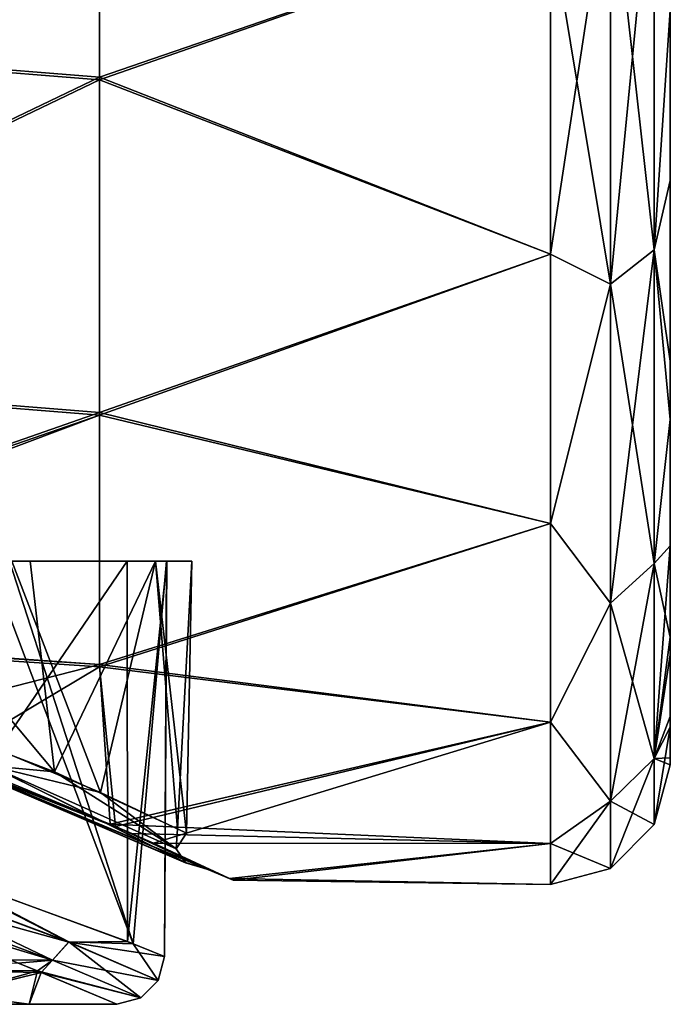
# Model space of a CAD drawing. Units: millimetres. Extents: x 0 to 49, y 0 to 242.
# Drawn here: x 43 to 49, y 42 to 51 of the extents above; entities that cross this region are included whole.
import ezdxf

# ---------------------------------------------------------------- set-up
doc = ezdxf.new("R2010")
doc.units = ezdxf.units.MM
doc.header["$LTSCALE"] = 52.148148
for name, color, linetype in [('59', 7, 'CONTINUOUS'), ('60', 7, 'CONTINUOUS'), ('62', 7, 'CONTINUOUS'), ('64', 7, 'CONTINUOUS'), ('68', 7, 'CONTINUOUS'), ('72', 7, 'CONTINUOUS'), ('84', 7, 'CONTINUOUS'), ('89', 7, 'CONTINUOUS'), ('99', 7, 'CONTINUOUS')]:
    doc.layers.add(name, color=color, linetype=linetype)

msp = doc.modelspace()

# ---------------------------------------------------------------- linework, layer by layer
at = {"layer": '59', "linetype": 'Continuous'}
for points in [[(48.9, 50.0115, 3.52), (48.9, 54.2767, -1.485), (48.9, 54.5797, 3.52), (48.9, 50.0115, 3.52)], [(48.9, 50.0115, 3.52), (48.9, 54.5797, 3.52), (48.9, 51.5886, 8.525), (48.9, 50.0115, 3.52)], [(48.9, 49.5873, -1.485), (48.9, 51.1795, -6.49), (48.9, 54.2767, -1.485), (48.9, 49.5873, -1.485)], [(48.9, 49.5873, -1.485), (48.9, 54.2767, -1.485), (48.9, 50.0115, 3.52), (48.9, 49.5873, -1.485)], [(48.9, 49.3785, 13.6372), (48.9, 51.5886, 8.525), (48.9, 54.2242, 13.53), (48.9, 49.3785, 13.6372)], [(48.9, 49.3785, 13.6372), (48.9, 54.2242, 13.53), (48.9, 50.7985, 15.2038), (48.9, 49.3785, 13.6372)], [(48.9, 47.8688, -11.5547), (48.9, 50.7985, -15.2038), (48.9, 52.4641, -11.495), (48.9, 47.8688, -11.5547)], [(48.9, 47.8688, -11.5547), (48.9, 52.4641, -11.495), (48.9, 51.1795, -6.49), (48.9, 47.8688, -11.5547)], [(48.9, 46.3271, 8.6733), (48.9, 50.0115, 3.52), (48.9, 51.5886, 8.525), (48.9, 46.3271, 8.6733)], [(48.9, 46.3271, 8.6733), (48.9, 51.5886, 8.525), (48.9, 47.3815, 10.7516), (48.9, 46.3271, 8.6733)], [(48.9, 47.3815, 10.7516), (48.9, 51.5886, 8.525), (48.9, 49.3785, 13.6372), (48.9, 47.3815, 10.7516)], [(48.9, 45.5649, -6.6824), (48.9, 47.8688, -11.5547), (48.9, 51.1795, -6.49), (48.9, 45.5649, -6.6824)], [(48.9, 45.5649, -6.6824), (48.9, 51.1795, -6.49), (48.9, 49.5873, -1.485), (48.9, 45.5649, -6.6824)], [(48.9, 44.8151, 3.6669), (48.9, 49.5873, -1.485), (48.9, 50.0115, 3.52), (48.9, 44.8151, 3.6669)], [(48.9, 44.8151, 3.6669), (48.9, 50.0115, 3.52), (48.9, 46.3271, 8.6733), (48.9, 44.8151, 3.6669)], [(48.9, 44.5564, -1.5537), (48.9, 45.5649, -6.6824), (48.9, 49.5873, -1.485), (48.9, 44.5564, -1.5537)], [(48.9, 44.5564, -1.5537), (48.9, 49.5873, -1.485), (48.9, 44.8151, 3.6669), (48.9, 44.5564, -1.5537)], [(48.9, 47.3815, -10.7515), (48.9, 47.8688, -11.5547), (48.9, 45.5649, -6.6824), (48.9, 47.3815, -10.7515)], [(48.9, 45.4182, 6.216), (48.9, 44.8151, 3.6669), (48.9, 46.3271, 8.6733), (48.9, 45.4182, 6.216)], [(48.9, 44.9042, -4.1486), (48.9, 45.5649, -6.6824), (48.9, 44.5564, -1.5537), (48.9, 44.9042, -4.1486)], [(48.9, 44.5, 0), (48.9, 44.5564, -1.5537), (48.9, 44.8151, 3.6669), (48.9, 44.5, 0)]]:
    msp.add_3dface(points, dxfattribs=at)
at = {"layer": '60', "linetype": 'Continuous'}
for points in [[(39.125, 50.6421, -16.4434), (39.125, 53.9824, -19.0218), (44.13, 53.6322, -18.7959), (39.125, 50.6421, -16.4434)], [(39.125, 53.9628, 19.0093), (39.125, 50.6194, 16.4222), (44.13, 53.6115, 18.7823), (39.125, 53.9628, 19.0093)], [(39.125, 50.6421, -16.4434), (44.13, 53.6322, -18.7959), (44.13, 50.2407, -16.0591), (39.125, 50.6421, -16.4434)], [(44.13, 53.6115, 18.7823), (39.125, 50.6194, 16.4222), (44.13, 50.2172, 16.036), (44.13, 53.6115, 18.7823)], [(44.13, 53.6322, -18.7959), (47.9, 51.5373, -17.236), (44.13, 50.2407, -16.0591), (44.13, 53.6322, -18.7959)], [(44.13, 53.6115, 18.7823), (44.13, 50.2172, 16.036), (47.9, 51.5373, 17.236), (44.13, 53.6115, 18.7823)], [(47.9, 51.5373, 17.236), (44.13, 50.2172, 16.036), (47.9, 48.764, 14.4627), (47.9, 51.5373, 17.236)], [(47.9, 51.5373, -17.236), (47.9, 48.764, -14.4627), (44.13, 50.2407, -16.0591), (47.9, 51.5373, -17.236)], [(39.125, 47.8419, -13.2866), (39.125, 50.6421, -16.4434), (44.13, 50.2407, -16.0591), (39.125, 47.8419, -13.2866)], [(39.125, 50.6194, 16.4222), (39.125, 47.819, 13.2553), (44.13, 50.2172, 16.036), (39.125, 50.6194, 16.4222)], [(39.125, 47.8419, -13.2866), (44.13, 50.2407, -16.0591), (44.13, 47.4405, -12.7198), (39.125, 47.8419, -13.2866)], [(44.13, 50.2407, -16.0591), (47.9, 48.764, -14.4627), (44.13, 47.4405, -12.7198), (44.13, 50.2407, -16.0591)], [(44.13, 50.2172, 16.036), (39.125, 47.819, 13.2553), (44.13, 47.4172, 12.6858), (44.13, 50.2172, 16.036)], [(44.13, 50.2172, 16.036), (44.13, 47.4172, 12.6858), (47.9, 48.764, 14.4627), (44.13, 50.2172, 16.036)], [(47.9, 48.764, 14.4627), (44.13, 47.4172, 12.6858), (47.9, 46.5144, 11.25), (47.9, 48.764, 14.4627)], [(47.9, 48.764, -14.4627), (47.9, 46.5144, -11.25), (44.13, 47.4405, -12.7198), (47.9, 48.764, -14.4627)], [(39.112, 45.6913, -9.6854), (39.125, 47.8419, -13.2866), (44.13, 47.4405, -12.7198), (39.112, 45.6913, -9.6854)], [(39.125, 47.819, 13.2553), (39.1308, 45.6867, 9.6757), (44.13, 47.4172, 12.6858), (39.125, 47.819, 13.2553)], [(39.112, 45.6913, -9.6854), (44.13, 47.4405, -12.7198), (44.13, 45.3365, -8.9033), (39.112, 45.6913, -9.6854)], [(44.13, 47.4405, -12.7198), (47.9, 46.5144, -11.25), (44.13, 45.3365, -8.9033), (44.13, 47.4405, -12.7198)], [(39.1308, 45.6867, 9.6757), (39.3735, 45.6333, 9.5628), (44.13, 47.4172, 12.6858), (39.1308, 45.6867, 9.6757)], [(44.13, 47.4172, 12.6858), (39.3735, 45.6333, 9.5628), (44.13, 45.317, 8.8578), (44.13, 47.4172, 12.6858)], [(44.13, 47.4172, 12.6858), (44.13, 45.317, 8.8578), (47.9, 46.5144, 11.25), (44.13, 47.4172, 12.6858)], [(47.9, 46.5144, 11.25), (44.13, 45.317, 8.8578), (47.9, 44.8569, 7.6955), (47.9, 46.5144, 11.25)], [(47.9, 46.5144, -11.25), (47.9, 44.8569, -7.6955), (44.13, 45.3365, -8.9033), (47.9, 46.5144, -11.25)], [(39.112, 45.6913, -9.6854), (44.13, 45.3365, -8.9033), (39.2568, 45.66, -9.6195), (39.112, 45.6913, -9.6854)], [(44.13, 45.3365, -8.9033), (42.1362, 44.829, -7.6185), (39.2568, 45.66, -9.6195), (44.13, 45.3365, -8.9033)], [(44.13, 45.317, 8.8578), (39.3735, 45.6333, 9.5628), (42.8638, 44.562, 6.8308), (44.13, 45.317, 8.8578)], [(44.13, 45.3365, -8.9033), (44.2195, 44.0049, -4.7398), (42.1362, 44.829, -7.6185), (44.13, 45.3365, -8.9033)], [(44.2638, 43.9857, 4.65), (44.13, 45.317, 8.8578), (42.8638, 44.562, 6.8308), (44.2638, 43.9857, 4.65)], [(44.13, 45.3365, -8.9033), (47.9, 44.8569, -7.6955), (44.2195, 44.0049, -4.7398), (44.13, 45.3365, -8.9033)], [(44.13, 45.317, 8.8578), (44.2638, 43.9857, 4.65), (47.9, 44.8569, 7.6955), (44.13, 45.317, 8.8578)], [(47.9, 44.8569, -7.6955), (47.9, 43.8418, -3.9071), (44.2195, 44.0049, -4.7398), (47.9, 44.8569, -7.6955)], [(44.2638, 43.9857, 4.65), (44.5823, 43.8444, 3.9218), (47.9, 44.8569, 7.6955), (44.2638, 43.9857, 4.65)], [(47.9, 44.8569, 7.6955), (44.5823, 43.8444, 3.9218), (47.9, 43.8418, 3.9071), (47.9, 44.8569, 7.6955)], [(44.2195, 44.0049, -4.7398), (47.9, 43.8418, -3.9071), (44.4014, 43.9255, -4.3552), (44.2195, 44.0049, -4.7398)], [(44.4014, 43.9255, -4.3552), (47.9, 43.8418, -3.9071), (45.2175, 43.5501, -1.5008), (44.4014, 43.9255, -4.3552)], [(47.9, 43.8418, 3.9071), (44.5823, 43.8444, 3.9218), (45.2476, 43.5357, 1.2675), (47.9, 43.8418, 3.9071)], [(47.9, 43.8418, -3.9071), (47.9, 43.5, 0), (45.2175, 43.5501, -1.5008), (47.9, 43.8418, -3.9071)], [(47.9, 43.5, 0), (47.9, 43.8418, 3.9071), (45.2476, 43.5357, 1.2675), (47.9, 43.5, 0)], [(45.2175, 43.5501, -1.5008), (47.9, 43.5, 0), (45.2476, 43.5357, 1.2675), (45.2175, 43.5501, -1.5008)]]:
    msp.add_3dface(points, dxfattribs=at)
at = {"layer": '62', "linetype": 'Continuous'}
for points in [[(43.7529, 44.4413, -4.6889), (42.2775, 46.2, -6.7546), (41.0769, 45.4704, -7.8756), (43.7529, 44.4413, -4.6889)], [(42.1714, 45.0882, 6.8829), (43.3978, 46.2, 5.2763), (44.1395, 44.267, 3.8757), (42.1714, 45.0882, 6.8829)], [(43.5518, 46.2, -5.0195), (42.2775, 46.2, -6.7546), (43.7529, 44.4413, -4.6889), (43.5518, 46.2, -5.0195)], [(43.3978, 46.2, 5.2763), (44.5988, 46.2, 2.4466), (44.1395, 44.267, 3.8757), (43.3978, 46.2, 5.2763)], [(44.5988, 46.2, -2.4466), (43.5518, 46.2, -5.0195), (43.7529, 44.4413, -4.6889), (44.5988, 46.2, -2.4466)], [(44.7813, 43.965, -1.6744), (44.5988, 46.2, -2.4466), (43.7529, 44.4413, -4.6889), (44.7813, 43.965, -1.6744)], [(44.1395, 44.267, 3.8757), (44.5988, 46.2, 2.4466), (44.8564, 43.9289, 1.1486), (44.1395, 44.267, 3.8757)], [(44.9016, 46.2, 0.1321), (44.5988, 46.2, -2.4466), (44.7813, 43.965, -1.6744), (44.9016, 46.2, 0.1321)], [(44.5988, 46.2, 2.4466), (44.9016, 46.2, 0.1321), (44.8564, 43.9289, 1.1486), (44.5988, 46.2, 2.4466)], [(44.8564, 43.9289, 1.1486), (44.9016, 46.2, 0.1321), (44.7813, 43.965, -1.6744), (44.8564, 43.9289, 1.1486)]]:
    msp.add_3dface(points, dxfattribs=at)
at = {"layer": '64', "linetype": 'Continuous'}
for points in [[(43.7529, 44.4413, -4.6889), (41.0769, 45.4704, -7.8756), (43.2152, 44.4905, -5.6781), (43.7529, 44.4413, -4.6889)], [(42.1714, 45.0882, 6.8829), (44.1395, 44.267, 3.8757), (43.2168, 44.4898, 5.6757), (42.1714, 45.0882, 6.8829)], [(42.1362, 44.829, -7.6185), (44.2195, 44.0049, -4.7398), (42.9741, 44.4875, -6.5634), (42.1362, 44.829, -7.6185)], [(44.2638, 43.9857, 4.65), (42.8638, 44.562, 6.8308), (42.9776, 44.4862, 6.5592), (44.2638, 43.9857, 4.65)], [(44.8475, 43.6826, -2.3319), (43.2152, 44.4905, -5.6781), (42.8299, 44.542, -6.4311), (44.8475, 43.6826, -2.3319)], [(44.8475, 43.6826, -2.3319), (42.8299, 44.542, -6.4311), (45.0364, 43.6268, -2.3816), (44.8475, 43.6826, -2.3319)], [(42.8299, 44.542, -6.4311), (42.9741, 44.4875, -6.5634), (45.0364, 43.6268, -2.3816), (42.8299, 44.542, -6.4311)], [(42.8333, 44.5407, 6.4269), (43.2168, 44.4898, 5.6757), (44.8487, 43.6821, 2.3271), (42.8333, 44.5407, 6.4269)], [(42.8333, 44.5407, 6.4269), (44.8487, 43.6821, 2.3271), (42.9776, 44.4862, 6.5592), (42.8333, 44.5407, 6.4269)], [(44.2195, 44.0049, -4.7398), (44.4014, 43.9255, -4.3552), (42.9741, 44.4875, -6.5634), (44.2195, 44.0049, -4.7398)], [(42.9741, 44.4875, -6.5634), (44.4014, 43.9255, -4.3552), (45.0364, 43.6268, -2.3816), (42.9741, 44.4875, -6.5634)], [(45.0376, 43.6263, 2.3767), (44.2638, 43.9857, 4.65), (42.9776, 44.4862, 6.5592), (45.0376, 43.6263, 2.3767)], [(44.8487, 43.6821, 2.3271), (45.0376, 43.6263, 2.3767), (42.9776, 44.4862, 6.5592), (44.8487, 43.6821, 2.3271)], [(44.7706, 43.799, -2.0187), (43.7529, 44.4413, -4.6889), (43.2152, 44.4905, -5.6781), (44.7706, 43.799, -2.0187)], [(44.7706, 43.799, -2.0187), (43.2152, 44.4905, -5.6781), (44.8475, 43.6826, -2.3319), (44.7706, 43.799, -2.0187)], [(43.2168, 44.4898, 5.6757), (44.1395, 44.267, 3.8757), (44.771, 43.7988, 2.0163), (43.2168, 44.4898, 5.6757)], [(43.2168, 44.4898, 5.6757), (44.771, 43.7988, 2.0163), (44.8487, 43.6821, 2.3271), (43.2168, 44.4898, 5.6757)], [(44.7813, 43.965, -1.6744), (43.7529, 44.4413, -4.6889), (44.7706, 43.799, -2.0187), (44.7813, 43.965, -1.6744)], [(44.1395, 44.267, 3.8757), (44.8564, 43.9289, 1.1486), (44.771, 43.7988, 2.0163), (44.1395, 44.267, 3.8757)], [(44.5823, 43.8444, 3.9218), (44.2638, 43.9857, 4.65), (45.0376, 43.6263, 2.3767), (44.5823, 43.8444, 3.9218)], [(44.4014, 43.9255, -4.3552), (45.2175, 43.5501, -1.5008), (45.0364, 43.6268, -2.3816), (44.4014, 43.9255, -4.3552)], [(44.771, 43.7988, 2.0163), (44.7813, 43.965, -1.6744), (44.7706, 43.799, -2.0187), (44.771, 43.7988, 2.0163)], [(44.8564, 43.9289, 1.1486), (44.7813, 43.965, -1.6744), (44.771, 43.7988, 2.0163), (44.8564, 43.9289, 1.1486)], [(45.2476, 43.5357, 1.2675), (44.5823, 43.8444, 3.9218), (45.0376, 43.6263, 2.3767), (45.2476, 43.5357, 1.2675)], [(44.771, 43.7988, 2.0163), (44.7706, 43.799, -2.0187), (44.8487, 43.6821, 2.3271), (44.771, 43.7988, 2.0163)], [(44.8487, 43.6821, 2.3271), (44.7706, 43.799, -2.0187), (44.8475, 43.6826, -2.3319), (44.8487, 43.6821, 2.3271)], [(44.8487, 43.6821, 2.3271), (44.8475, 43.6826, -2.3319), (45.0376, 43.6263, 2.3767), (44.8487, 43.6821, 2.3271)], [(44.8475, 43.6826, -2.3319), (45.0364, 43.6268, -2.3816), (45.0376, 43.6263, 2.3767), (44.8475, 43.6826, -2.3319)], [(45.2175, 43.5501, -1.5008), (45.2476, 43.5357, 1.2675), (45.0364, 43.6268, -2.3816), (45.2175, 43.5501, -1.5008)], [(45.0364, 43.6268, -2.3816), (45.2476, 43.5357, 1.2675), (45.0376, 43.6263, 2.3767), (45.0364, 43.6268, -2.3816)]]:
    msp.add_3dface(points, dxfattribs=at)
at = {"layer": '68', "linetype": 'Continuous'}
for points in [[(48.7663, 52.2835, -17.1999), (48.7663, 48.8001, -13.7165), (48.4, 52.055, -17.4865), (48.7663, 52.2835, -17.1999)], [(48.7663, 48.8001, 13.7165), (48.7663, 52.2835, 17.1999), (48.4, 48.5135, 13.945), (48.7663, 48.8001, 13.7165)], [(48.4, 48.5135, 13.945), (48.7663, 52.2835, 17.1999), (48.4, 52.055, 17.4865), (48.4, 48.5135, 13.945)], [(48.7663, 52.2835, -17.1999), (48.9, 50.7985, -15.2038), (48.7663, 48.8001, -13.7165), (48.7663, 52.2835, -17.1999)], [(48.7663, 48.8001, 13.7165), (48.9, 50.7985, 15.2038), (48.7663, 52.2835, 17.1999), (48.7663, 48.8001, 13.7165)], [(47.9, 51.5373, 17.236), (47.9, 48.764, 14.4627), (48.4, 52.055, 17.4865), (47.9, 51.5373, 17.236)], [(47.9, 48.764, 14.4627), (48.4, 48.5135, 13.945), (48.4, 52.055, 17.4865), (47.9, 48.764, 14.4627)], [(47.9, 51.5373, -17.236), (48.4, 52.055, -17.4865), (48.4, 48.5135, -13.945), (47.9, 51.5373, -17.236)], [(48.4, 52.055, -17.4865), (48.7663, 48.8001, -13.7165), (48.4, 48.5135, -13.945), (48.4, 52.055, -17.4865)], [(47.9, 48.764, -14.4627), (47.9, 51.5373, -17.236), (48.4, 48.5135, -13.945), (47.9, 48.764, -14.4627)], [(48.9, 50.7985, -15.2038), (48.9, 47.8688, -11.5547), (48.7663, 48.8001, -13.7165), (48.9, 50.7985, -15.2038)], [(48.9, 49.3785, 13.6372), (48.9, 50.7985, 15.2038), (48.7663, 48.8001, 13.7165), (48.9, 49.3785, 13.6372)], [(48.9, 47.3815, 10.7516), (48.9, 49.3785, 13.6372), (48.7663, 48.8001, 13.7165), (48.9, 47.3815, 10.7516)], [(47.9, 48.764, 14.4627), (47.9, 46.5144, 11.25), (48.4, 48.5135, 13.945), (47.9, 48.764, 14.4627)], [(47.9, 46.5144, -11.25), (47.9, 48.764, -14.4627), (48.4, 48.5135, -13.945), (47.9, 46.5144, -11.25)], [(48.7663, 48.8001, -13.7165), (48.7663, 46.1791, -9.5452), (48.4, 48.5135, -13.945), (48.7663, 48.8001, -13.7165)], [(48.7663, 46.1791, 9.5452), (48.7663, 48.8001, 13.7165), (48.4, 45.8489, 9.7043), (48.7663, 46.1791, 9.5452)], [(48.4, 45.8489, 9.7043), (48.7663, 48.8001, 13.7165), (48.4, 48.5135, 13.945), (48.4, 45.8489, 9.7043)], [(48.9, 47.8688, -11.5547), (48.9, 47.3815, -10.7515), (48.7663, 48.8001, -13.7165), (48.9, 47.8688, -11.5547)], [(48.7663, 48.8001, -13.7165), (48.9, 47.3815, -10.7515), (48.7663, 46.1791, -9.5452), (48.7663, 48.8001, -13.7165)], [(48.7663, 46.1791, 9.5452), (48.9, 47.3815, 10.7516), (48.7663, 48.8001, 13.7165), (48.7663, 46.1791, 9.5452)], [(47.9, 46.5144, 11.25), (48.4, 45.8489, 9.7043), (48.4, 48.5135, 13.945), (47.9, 46.5144, 11.25)], [(47.9, 46.5144, -11.25), (48.4, 48.5135, -13.945), (48.4, 45.8489, -9.7043), (47.9, 46.5144, -11.25)], [(48.4, 48.5135, -13.945), (48.7663, 46.1791, -9.5452), (48.4, 45.8489, -9.7043), (48.4, 48.5135, -13.945)], [(48.9, 47.3815, -10.7515), (48.9, 45.5649, -6.6824), (48.7663, 46.1791, -9.5452), (48.9, 47.3815, -10.7515)], [(48.9, 46.3271, 8.6733), (48.9, 47.3815, 10.7516), (48.7663, 46.1791, 9.5452), (48.9, 46.3271, 8.6733)], [(47.9, 46.5144, 11.25), (47.9, 44.8569, 7.6955), (48.4, 45.8489, 9.7043), (47.9, 46.5144, 11.25)], [(47.9, 44.8569, -7.6955), (47.9, 46.5144, -11.25), (48.4, 45.8489, -9.7043), (47.9, 44.8569, -7.6955)], [(48.9, 45.4182, 6.216), (48.9, 46.3271, 8.6733), (48.7663, 44.552, 4.8954), (48.9, 45.4182, 6.216)], [(48.7663, 44.552, 4.8954), (48.9, 46.3271, 8.6733), (48.7663, 46.1791, 9.5452), (48.7663, 44.552, 4.8954)], [(48.7663, 46.1791, -9.5452), (48.7663, 44.552, -4.8954), (48.4, 45.8489, -9.7043), (48.7663, 46.1791, -9.5452)], [(48.7663, 44.552, 4.8954), (48.7663, 46.1791, 9.5452), (48.4, 44.1947, 4.9769), (48.7663, 44.552, 4.8954)], [(48.4, 44.1947, 4.9769), (48.7663, 46.1791, 9.5452), (48.4, 45.8489, 9.7043), (48.4, 44.1947, 4.9769)], [(48.7663, 46.1791, -9.5452), (48.9, 45.5649, -6.6824), (48.7663, 44.552, -4.8954), (48.7663, 46.1791, -9.5452)], [(47.9, 44.8569, 7.6955), (48.4, 44.1947, 4.9769), (48.4, 45.8489, 9.7043), (47.9, 44.8569, 7.6955)], [(47.9, 44.8569, -7.6955), (48.4, 45.8489, -9.7043), (48.4, 44.1947, -4.9769), (47.9, 44.8569, -7.6955)], [(48.4, 45.8489, -9.7043), (48.7663, 44.552, -4.8954), (48.4, 44.1947, -4.9769), (48.4, 45.8489, -9.7043)], [(48.9, 45.5649, -6.6824), (48.9, 44.9042, -4.1486), (48.7663, 44.552, -4.8954), (48.9, 45.5649, -6.6824)], [(48.9, 44.8151, 3.6669), (48.9, 45.4182, 6.216), (48.7663, 44.552, 4.8954), (48.9, 44.8151, 3.6669)], [(48.9, 44.9042, -4.1486), (48.9, 44.5564, -1.5537), (48.7663, 44.552, -4.8954), (48.9, 44.9042, -4.1486)], [(47.9, 44.8569, 7.6955), (47.9, 43.8418, 3.9071), (48.4, 44.1947, 4.9769), (47.9, 44.8569, 7.6955)], [(47.9, 43.8418, -3.9071), (47.9, 44.8569, -7.6955), (48.4, 44.1947, -4.9769), (47.9, 43.8418, -3.9071)], [(48.9, 44.5, 0), (48.9, 44.8151, 3.6669), (48.7663, 44.0005), (48.9, 44.5, 0)], [(48.7663, 44.0005), (48.9, 44.8151, 3.6669), (48.7663, 44.552, 4.8954), (48.7663, 44.0005)], [(48.9, 44.5564, -1.5537), (48.9, 44.5, 0), (48.7663, 44.552, -4.8954), (48.9, 44.5564, -1.5537)], [(48.7663, 44.552, -4.8954), (48.7663, 44.0005), (48.4, 44.1947, -4.9769), (48.7663, 44.552, -4.8954)], [(48.7663, 44.0005), (48.7663, 44.552, 4.8954), (48.4, 43.634), (48.7663, 44.0005)], [(48.4, 43.634), (48.7663, 44.552, 4.8954), (48.4, 44.1947, 4.9769), (48.4, 43.634)], [(48.7663, 44.552, -4.8954), (48.9, 44.5, 0), (48.7663, 44.0005), (48.7663, 44.552, -4.8954)], [(47.9, 43.8418, 3.9071), (47.9, 43.5, 0), (48.4, 44.1947, 4.9769), (47.9, 43.8418, 3.9071)], [(47.9, 43.5, 0), (48.4, 43.634), (48.4, 44.1947, 4.9769), (47.9, 43.5, 0)], [(47.9, 43.8418, -3.9071), (48.4, 44.1947, -4.9769), (48.4, 43.634), (47.9, 43.8418, -3.9071)], [(48.4, 44.1947, -4.9769), (48.7663, 44.0005), (48.4, 43.634), (48.4, 44.1947, -4.9769)], [(47.9, 43.5, 0), (47.9, 43.8418, -3.9071), (48.4, 43.634), (47.9, 43.5, 0)]]:
    msp.add_3dface(points, dxfattribs=at)
at = {"layer": '72', "linetype": 'Continuous'}
for points in [[(42.2775, 46.2, -6.7546), (43.5518, 46.2, -5.0195), (43.3907, 46.2, -4.8767), (42.2775, 46.2, -6.7546)], [(44.6904, 46.2, 0.1373), (43.3978, 46.2, 5.2763), (43.379, 46.2, 4.897), (44.6904, 46.2, 0.1373)], [(43.3907, 46.2, -4.8767), (43.5518, 46.2, -5.0195), (44.3605, 46.2, -2.5241), (43.3907, 46.2, -4.8767)], [(44.5988, 46.2, 2.4466), (43.3978, 46.2, 5.2763), (44.6904, 46.2, 0.1373), (44.5988, 46.2, 2.4466)], [(43.5518, 46.2, -5.0195), (44.5988, 46.2, -2.4466), (44.3605, 46.2, -2.5241), (43.5518, 46.2, -5.0195)], [(44.3605, 46.2, -2.5241), (44.5988, 46.2, -2.4466), (44.6914, 46.2, -0.0008), (44.3605, 46.2, -2.5241)], [(44.5988, 46.2, -2.4466), (44.9016, 46.2, 0.1321), (44.6914, 46.2, -0.0008), (44.5988, 46.2, -2.4466)], [(44.9016, 46.2, 0.1321), (44.5988, 46.2, 2.4466), (44.6904, 46.2, 0.1373), (44.9016, 46.2, 0.1321)], [(44.6914, 46.2, -0.0008), (44.9016, 46.2, 0.1321), (44.6904, 46.2, 0.1373), (44.6914, 46.2, -0.0008)]]:
    msp.add_3dface(points, dxfattribs=at)
at = {"layer": '84', "linetype": 'Continuous'}
for points in [[(43.3833, 42.8702, -4.0647), (43.6434, 42.7654, -3.4459), (42.298, 42.7904, -3.603), (43.3833, 42.8702, -4.0647)], [(43.611, 42.7782, 3.5271), (43.4511, 42.8431, 3.9142), (42.3027, 42.7888, 3.5934), (43.611, 42.7782, 3.5271)], [(42.298, 42.7904, -3.603), (43.6434, 42.7654, -3.4459), (42.9074, 42.584, -1.9418), (42.298, 42.7904, -3.603)], [(42.9086, 42.5835, 1.937), (43.611, 42.7782, 3.5271), (42.3027, 42.7888, 3.5934), (42.9086, 42.5835, 1.937)], [(43.6434, 42.7654, -3.4459), (43.5415, 42.5001, 0.0558), (42.9074, 42.584, -1.9418), (43.6434, 42.7654, -3.4459)], [(43.5415, 42.5001, 0.0558), (43.611, 42.7782, 3.5271), (42.9086, 42.5835, 1.937), (43.5415, 42.5001, 0.0558)], [(43.611, 42.7782, 3.5271), (43.5415, 42.5001, 0.0558), (44.2734, 42.5002, -0.1022), (43.611, 42.7782, 3.5271)], [(43.5415, 42.5001, 0.0558), (43.6434, 42.7654, -3.4459), (44.2734, 42.5002, -0.1022), (43.5415, 42.5001, 0.0558)], [(42.9074, 42.584, -1.9418), (43.5415, 42.5001, 0.0558), (43.1462, 42.5), (42.9074, 42.584, -1.9418)], [(43.1462, 42.5), (43.5415, 42.5001, 0.0558), (42.9086, 42.5835, 1.937), (43.1462, 42.5)]]:
    msp.add_3dface(points, dxfattribs=at)
at = {"layer": '89', "linetype": 'Continuous'}
for points in [[(43.3907, 46.2, -4.8767), (44.3605, 46.2, -2.5241), (42.623, 43.6594, -5.9984), (43.3907, 46.2, -4.8767)], [(42.623, 43.6594, -5.9984), (44.3605, 46.2, -2.5241), (44.363, 43.0244, -2.4519), (42.623, 43.6594, -5.9984)], [(44.4111, 43.0052, 2.2578), (43.2033, 46.2, 5.1899), (42.6982, 43.6342, 5.9001), (44.4111, 43.0052, 2.2578)], [(43.379, 46.2, 4.897), (43.2033, 46.2, 5.1899), (44.4111, 43.0052, 2.2578), (43.379, 46.2, 4.897)], [(44.6904, 46.2, 0.1373), (43.379, 46.2, 4.897), (44.4111, 43.0052, 2.2578), (44.6904, 46.2, 0.1373)], [(44.3605, 46.2, -2.5241), (44.6914, 46.2, -0.0008), (44.363, 43.0244, -2.4519), (44.3605, 46.2, -2.5241)], [(44.363, 43.0244, -2.4519), (44.6914, 46.2, -0.0008), (44.6743, 42.8988, -0.1051), (44.363, 43.0244, -2.4519)], [(44.6743, 42.8988, -0.1051), (44.6904, 46.2, 0.1373), (44.4111, 43.0052, 2.2578), (44.6743, 42.8988, -0.1051)], [(44.6914, 46.2, -0.0008), (44.6904, 46.2, 0.1373), (44.6743, 42.8988, -0.1051), (44.6914, 46.2, -0.0008)]]:
    msp.add_3dface(points, dxfattribs=at)
at = {"layer": '99', "linetype": 'Continuous'}
for points in [[(41.6802, 43.6284, 6.8651), (43.7378, 42.8673, 3.7421), (41.7863, 43.7978, 6.9176), (41.6802, 43.6284, 6.8651)], [(43.8736, 43.0201, -3.7725), (41.6802, 43.6284, -6.865), (41.7864, 43.7978, -6.9175), (43.8736, 43.0201, -3.7725)], [(42.6982, 43.6342, 5.9001), (41.7863, 43.7978, 6.9176), (43.8733, 43.0202, 3.7732), (42.6982, 43.6342, 5.9001)], [(41.7863, 43.7978, 6.9176), (43.7378, 42.8673, 3.7421), (43.8733, 43.0202, 3.7732), (41.7863, 43.7978, 6.9176)], [(42.623, 43.6594, -5.9984), (43.8736, 43.0201, -3.7725), (41.7864, 43.7978, -6.9175), (42.623, 43.6594, -5.9984)], [(42.623, 43.6594, -5.9984), (44.363, 43.0244, -2.4519), (43.8736, 43.0201, -3.7725), (42.623, 43.6594, -5.9984)], [(43.7381, 42.8672, -3.7414), (41.6443, 43.5015, -6.6382), (41.6802, 43.6284, -6.865), (43.7381, 42.8672, -3.7414)], [(41.6802, 43.6284, 6.8651), (43.4511, 42.8431, 3.9142), (43.7378, 42.8673, 3.7421), (41.6802, 43.6284, 6.8651)], [(43.7381, 42.8672, -3.7414), (41.6802, 43.6284, -6.865), (43.8736, 43.0201, -3.7725), (43.7381, 42.8672, -3.7414)], [(44.4111, 43.0052, 2.2578), (42.6982, 43.6342, 5.9001), (43.8733, 43.0202, 3.7732), (44.4111, 43.0052, 2.2578)], [(43.3833, 42.8702, -4.0647), (41.6443, 43.5015, -6.6382), (43.7381, 42.8672, -3.7414), (43.3833, 42.8702, -4.0647)], [(43.7378, 42.8673, 3.7421), (44.4743, 42.5533, 0.0006), (43.8733, 43.0202, 3.7732), (43.7378, 42.8673, 3.7421)], [(44.6207, 42.6991, 0.0006), (43.7381, 42.8672, -3.7414), (43.8736, 43.0201, -3.7725), (44.6207, 42.6991, 0.0006)], [(44.4111, 43.0052, 2.2578), (43.8733, 43.0202, 3.7732), (44.6207, 42.6991, 0.0006), (44.4111, 43.0052, 2.2578)], [(43.8733, 43.0202, 3.7732), (44.4743, 42.5533, 0.0006), (44.6207, 42.6991, 0.0006), (43.8733, 43.0202, 3.7732)], [(44.363, 43.0244, -2.4519), (44.6743, 42.8988, -0.1051), (43.8736, 43.0201, -3.7725), (44.363, 43.0244, -2.4519)], [(44.6743, 42.8988, -0.1051), (44.6207, 42.6991, 0.0006), (43.8736, 43.0201, -3.7725), (44.6743, 42.8988, -0.1051)], [(44.6743, 42.8988, -0.1051), (44.4111, 43.0052, 2.2578), (44.6207, 42.6991, 0.0006), (44.6743, 42.8988, -0.1051)], [(43.6434, 42.7654, -3.4459), (43.3833, 42.8702, -4.0647), (43.7381, 42.8672, -3.7414), (43.6434, 42.7654, -3.4459)], [(43.4511, 42.8431, 3.9142), (43.611, 42.7782, 3.5271), (43.7378, 42.8673, 3.7421), (43.4511, 42.8431, 3.9142)], [(43.7378, 42.8673, 3.7421), (43.611, 42.7782, 3.5271), (44.4743, 42.5533, 0.0006), (43.7378, 42.8673, 3.7421)], [(44.4743, 42.5533, 0.0006), (43.6434, 42.7654, -3.4459), (43.7381, 42.8672, -3.7414), (44.4743, 42.5533, 0.0006)], [(44.4743, 42.5533, 0.0006), (43.7381, 42.8672, -3.7414), (44.6207, 42.6991, 0.0006), (44.4743, 42.5533, 0.0006)], [(43.611, 42.7782, 3.5271), (44.2734, 42.5002, -0.1022), (44.4743, 42.5533, 0.0006), (43.611, 42.7782, 3.5271)], [(44.2734, 42.5002, -0.1022), (43.6434, 42.7654, -3.4459), (44.4743, 42.5533, 0.0006), (44.2734, 42.5002, -0.1022)]]:
    msp.add_3dface(points, dxfattribs=at)

doc.saveas('drawing.dxf')
